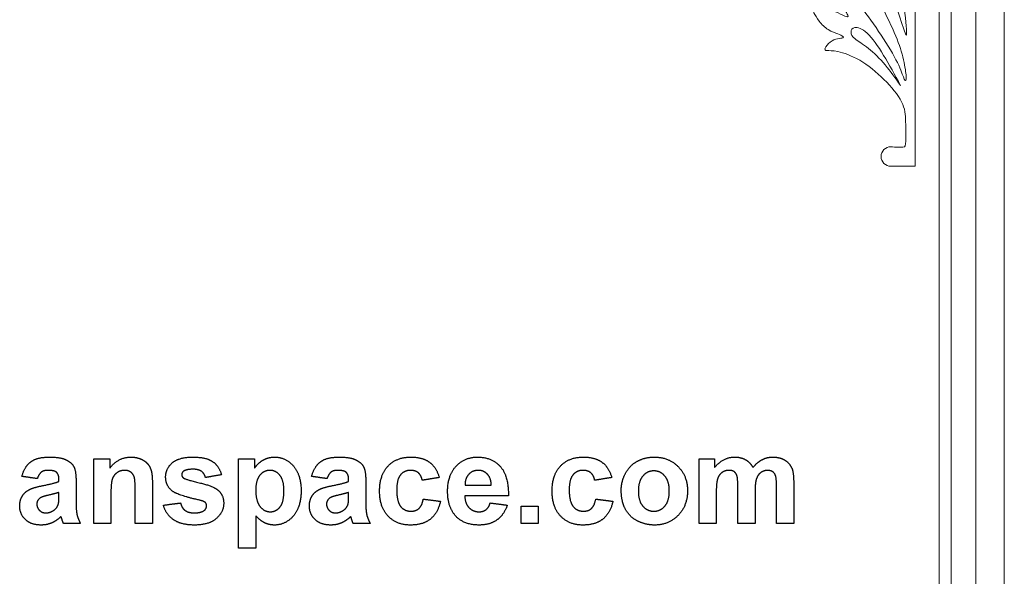
# Model space of a CAD drawing. Units: millimetres. Extents: x -110 to 119, y -161 to 156.
# Drawn here: x 60 to 115, y -84 to -53 of the extents above; entities that cross this region are included whole.
import ezdxf

# ---------------------------------------------------------------- set-up
doc = ezdxf.new("R2010")
doc.units = ezdxf.units.MM
doc.header["$MEASUREMENT"] = 0
doc.layers.add('Default', color=18, linetype='Continuous')
doc.layers.add('Layer 1', color=7, linetype='Continuous')

msp = doc.modelspace()

# ---------------------------------------------------------------- linework, layer by layer
at = {"layer": 'Default', "color": 5}
for points in [[(59.93, -78.103), (60.073, -77.552), (60.423, -77.288)], [(60.423, -77.288), (60.774, -77.023), (61.464, -77.023)], [(61.464, -77.023), (62.091, -77.023), (62.397, -77.175)], [(62.397, -77.175), (62.704, -77.326), (62.829, -77.56)], [(63.942, -80.727), (63.942, -78.921), (63.942, -77.116)], [(63.942, -77.116), (64.39, -77.116), (64.837, -77.116)], [(64.837, -77.642), (65.304, -77.023), (66.014, -77.023)], [(64.837, -77.116), (64.837, -77.379), (64.837, -77.642)], [(66.014, -77.023), (66.326, -77.023), (66.585, -77.137)], [(66.585, -77.137), (66.844, -77.252), (66.977, -77.429)], [(66.977, -77.429), (67.11, -77.606), (67.162, -77.831)], [(67.954, -78.14), (67.954, -77.667), (68.325, -77.345)], [(68.325, -77.345), (68.696, -77.023), (69.474, -77.023)], [(69.474, -77.023), (70.215, -77.023), (70.575, -77.272)], [(70.575, -77.272), (70.936, -77.522), (71.072, -78.011)], [(72.028, -77.116), (72.476, -77.116), (72.924, -77.116)], [(72.028, -82.116), (72.028, -79.616), (72.028, -77.116)], [(72.924, -77.116), (72.924, -77.379), (72.924, -77.642)], [(72.924, -77.642), (73.094, -77.372), (73.386, -77.198)], [(73.386, -77.198), (73.677, -77.023), (74.032, -77.023)], [(74.032, -77.023), (74.652, -77.023), (75.084, -77.519)], [(76.103, -78.103), (76.246, -77.552), (76.596, -77.288)], [(76.596, -77.288), (76.947, -77.023), (77.637, -77.023)], [(77.637, -77.023), (78.264, -77.023), (78.57, -77.175)], [(78.57, -77.175), (78.877, -77.326), (79.002, -77.56)], [(80.368, -77.524), (80.837, -77.023), (81.636, -77.023)], [(81.636, -77.023), (82.291, -77.023), (82.677, -77.305)], [(82.677, -77.305), (83.063, -77.587), (83.232, -78.165)], [(84.168, -77.534), (84.64, -77.023), (85.362, -77.023)], [(85.362, -77.023), (86.173, -77.023), (86.642, -77.555)], [(89.997, -77.524), (90.466, -77.023), (91.266, -77.023)], [(91.266, -77.023), (91.92, -77.023), (92.307, -77.305)], [(92.307, -77.305), (92.693, -77.587), (92.862, -78.165)], [(93.62, -77.943), (93.853, -77.495), (94.28, -77.259)], [(94.28, -77.259), (94.708, -77.023), (95.235, -77.023)], [(95.235, -77.023), (96.05, -77.023), (96.57, -77.558)], [(97.738, -77.116), (98.17, -77.116), (98.603, -77.116)], [(97.738, -80.727), (97.738, -78.921), (97.738, -77.116)], [(98.603, -77.605), (99.074, -77.023), (99.726, -77.023)], [(98.603, -77.116), (98.603, -77.36), (98.603, -77.605)], [(99.726, -77.023), (100.072, -77.023), (100.326, -77.168)], [(100.326, -77.168), (100.58, -77.312), (100.743, -77.605)], [(100.743, -77.605), (100.98, -77.312), (101.254, -77.168)], [(101.254, -77.168), (101.528, -77.023), (101.839, -77.023)], [(101.839, -77.023), (102.235, -77.023), (102.509, -77.185)], [(102.509, -77.185), (102.783, -77.347), (102.918, -77.66)], [(61.012, -77.866), (60.877, -77.969), (60.794, -78.227)], [(61.386, -77.764), (61.146, -77.764), (61.012, -77.866)], [(61.87, -77.883), (61.742, -77.764), (61.386, -77.764)], [(61.998, -78.284), (61.998, -78.003), (61.87, -77.883)], [(62.829, -77.56), (62.954, -77.794), (62.954, -78.418)], [(65.237, -77.9), (65.043, -78.036), (64.971, -78.26)], [(65.675, -77.764), (65.431, -77.764), (65.237, -77.9)], [(66.001, -77.859), (65.865, -77.764), (65.675, -77.764)], [(66.197, -78.126), (66.136, -77.954), (66.001, -77.859)], [(67.162, -77.831), (67.214, -78.056), (67.214, -78.476)], [(68.958, -77.809), (68.849, -77.885), (68.849, -78.006)], [(68.849, -78.006), (68.849, -78.11), (68.944, -78.183)], [(69.498, -77.702), (69.121, -77.702), (68.958, -77.809)], [(69.958, -77.821), (69.797, -77.702), (69.498, -77.702)], [(70.177, -78.165), (70.119, -77.941), (69.958, -77.821)], [(71.072, -78.011), (70.624, -78.088), (70.177, -78.165)], [(73.212, -78.04), (72.985, -78.317), (72.985, -78.86)], [(73.782, -77.764), (73.439, -77.764), (73.212, -78.04)], [(74.336, -78.046), (74.112, -77.764), (73.782, -77.764)], [(74.559, -78.909), (74.559, -78.327), (74.336, -78.046)], [(75.084, -77.519), (75.516, -78.015), (75.516, -78.9)], [(77.185, -77.866), (77.05, -77.969), (76.967, -78.227)], [(77.559, -77.764), (77.319, -77.764), (77.185, -77.866)], [(78.042, -77.883), (77.914, -77.764), (77.559, -77.764)], [(78.17, -78.284), (78.17, -78.003), (78.042, -77.883)], [(79.002, -77.56), (79.127, -77.794), (79.127, -78.418)], [(79.899, -78.924), (79.899, -78.025), (80.368, -77.524)], [(81.066, -78.014), (80.856, -78.265), (80.856, -78.854)], [(81.63, -77.764), (81.276, -77.764), (81.066, -78.014)], [(82.062, -77.903), (81.895, -77.764), (81.63, -77.764)], [(82.275, -78.319), (82.228, -78.043), (82.062, -77.903)], [(83.695, -78.949), (83.695, -78.045), (84.168, -77.534)], [(84.875, -77.988), (84.665, -78.212), (84.669, -78.597)], [(85.405, -77.764), (85.084, -77.764), (84.875, -77.988)], [(85.914, -77.976), (85.705, -77.764), (85.405, -77.764)], [(86.133, -78.597), (86.123, -78.189), (85.914, -77.976)], [(86.642, -77.555), (87.11, -78.086), (87.09, -79.183)], [(89.528, -78.924), (89.528, -78.025), (89.997, -77.524)], [(90.696, -78.014), (90.485, -78.265), (90.485, -78.854)], [(91.259, -77.764), (90.906, -77.764), (90.696, -78.014)], [(91.691, -77.903), (91.525, -77.764), (91.259, -77.764)], [(91.905, -78.319), (91.858, -78.043), (91.691, -77.903)], [(93.387, -78.87), (93.387, -78.391), (93.62, -77.943)], [(95.209, -77.795), (94.843, -77.795), (94.593, -78.085)], [(95.824, -78.085), (95.575, -77.795), (95.209, -77.795)], [(96.57, -77.558), (97.09, -78.094), (97.09, -78.911)], [(99.019, -77.883), (98.845, -78.002), (98.77, -78.226)], [(99.409, -77.764), (99.192, -77.764), (99.019, -77.883)], [(99.694, -77.838), (99.589, -77.764), (99.409, -77.764)], [(99.849, -78.066), (99.799, -77.913), (99.694, -77.838)], [(101.185, -77.886), (101.01, -78.009), (100.933, -78.245)], [(101.558, -77.764), (101.36, -77.764), (101.185, -77.886)], [(101.962, -77.968), (101.831, -77.764), (101.558, -77.764)], [(102.059, -78.662), (102.059, -78.124), (101.962, -77.968)], [(102.918, -77.66), (103.016, -77.892), (103.016, -78.411)], [(60.794, -78.227), (60.362, -78.165), (59.93, -78.103)], [(61.091, -78.616), (61.745, -78.49), (61.998, -78.381)], [(61.998, -78.381), (61.998, -78.332), (61.998, -78.284)], [(62.954, -78.418), (62.954, -78.977), (62.954, -79.536)], [(64.971, -78.26), (64.899, -78.485), (64.899, -79.09)], [(66.257, -78.883), (66.257, -78.298), (66.197, -78.126)], [(67.214, -78.476), (67.214, -79.601), (67.214, -80.727)], [(68.383, -78.959), (67.954, -78.665), (67.954, -78.14)], [(68.944, -78.183), (69.073, -78.28), (69.834, -78.456)], [(69.834, -78.456), (70.595, -78.632), (70.897, -78.885)], [(76.967, -78.227), (76.535, -78.165), (76.103, -78.103)], [(77.264, -78.616), (77.918, -78.49), (78.17, -78.381)], [(78.17, -78.381), (78.17, -78.332), (78.17, -78.284)], [(79.127, -78.418), (79.127, -78.977), (79.127, -79.536)], [(83.232, -78.165), (82.754, -78.242), (82.275, -78.319)], [(84.669, -78.597), (85.401, -78.597), (86.133, -78.597)], [(92.862, -78.165), (92.383, -78.242), (91.905, -78.319)], [(94.593, -78.085), (94.343, -78.375), (94.343, -78.921)], [(96.072, -78.914), (96.072, -78.375), (95.824, -78.085)], [(98.77, -78.226), (98.695, -78.451), (98.695, -78.971)], [(99.899, -78.747), (99.899, -78.219), (99.849, -78.066)], [(100.933, -78.245), (100.856, -78.481), (100.856, -78.991)], [(103.016, -78.411), (103.016, -79.569), (103.016, -80.727)], [(59.949, -79.206), (60.092, -78.966), (60.349, -78.838)], [(60.349, -78.838), (60.606, -78.711), (61.091, -78.616)], [(61.441, -79.144), (61.06, -79.229), (60.942, -79.311)], [(61.998, -78.998), (61.822, -79.059), (61.441, -79.144)], [(61.998, -79.189), (61.998, -79.093), (61.998, -78.998)], [(64.899, -79.09), (64.899, -79.908), (64.899, -80.727)], [(66.257, -80.727), (66.257, -79.805), (66.257, -78.883)], [(69.85, -79.431), (68.693, -79.172), (68.383, -78.959)], [(70.897, -78.885), (71.195, -79.142), (71.195, -79.601)], [(72.985, -78.86), (72.985, -79.483), (73.222, -79.781)], [(74.343, -79.805), (74.559, -79.532), (74.559, -78.909)], [(75.516, -78.9), (75.516, -79.81), (75.08, -80.315)], [(76.122, -79.206), (76.265, -78.966), (76.522, -78.838)], [(76.522, -78.838), (76.779, -78.711), (77.264, -78.616)], [(77.613, -79.144), (77.232, -79.229), (77.115, -79.311)], [(78.17, -78.998), (77.994, -79.059), (77.613, -79.144)], [(78.17, -79.189), (78.17, -79.093), (78.17, -78.998)], [(80.368, -80.316), (79.899, -79.814), (79.899, -78.924)], [(80.856, -78.854), (80.856, -79.508), (81.071, -79.778)], [(84.053, -80.2), (83.695, -79.704), (83.695, -78.949)], [(89.998, -80.316), (89.528, -79.814), (89.528, -78.924)], [(90.485, -78.854), (90.485, -79.508), (90.701, -79.778)], [(93.62, -79.932), (93.387, -79.495), (93.387, -78.87)], [(94.343, -78.921), (94.343, -79.467), (94.593, -79.757)], [(95.824, -79.757), (96.072, -79.467), (96.072, -78.914)], [(97.09, -78.911), (97.09, -79.735), (96.565, -80.277)], [(98.695, -78.971), (98.695, -79.849), (98.695, -80.727)], [(99.899, -80.727), (99.899, -79.737), (99.899, -78.747)], [(100.856, -78.991), (100.856, -79.859), (100.856, -80.727)], [(102.059, -80.727), (102.059, -79.694), (102.059, -78.662)], [(59.806, -79.752), (59.806, -79.445), (59.949, -79.206)], [(60.942, -79.311), (60.763, -79.443), (60.763, -79.647)], [(60.763, -79.647), (60.763, -79.848), (60.906, -79.994)], [(61.743, -79.97), (61.91, -79.841), (61.962, -79.654)], [(61.962, -79.654), (61.998, -79.532), (61.998, -79.189)], [(62.954, -79.536), (62.954, -80.014), (63.007, -80.241)], [(67.831, -79.708), (68.309, -79.646), (68.788, -79.585)], [(68.788, -79.585), (68.849, -79.858), (69.035, -79.999)], [(70.17, -79.559), (70.099, -79.49), (69.85, -79.431)], [(70.238, -79.742), (70.238, -79.632), (70.17, -79.559)], [(71.195, -79.601), (71.195, -80.101), (70.781, -80.46)], [(75.979, -79.752), (75.979, -79.445), (76.122, -79.206)], [(77.115, -79.311), (76.936, -79.443), (76.936, -79.647)], [(76.936, -79.647), (76.936, -79.848), (77.079, -79.994)], [(77.916, -79.97), (78.083, -79.841), (78.135, -79.654)], [(78.135, -79.654), (78.17, -79.532), (78.17, -79.189)], [(79.127, -79.536), (79.127, -80.014), (79.179, -80.241)], [(82.093, -79.895), (82.266, -79.742), (82.337, -79.369)], [(82.337, -79.369), (82.816, -79.43), (83.294, -79.492)], [(83.294, -79.492), (83.148, -80.149), (82.735, -80.484)], [(87.09, -79.183), (85.871, -79.183), (84.652, -79.183)], [(84.652, -79.183), (84.663, -79.607), (84.888, -79.843)], [(85.836, -79.962), (85.992, -79.845), (86.072, -79.585)], [(86.072, -79.585), (86.55, -79.646), (87.028, -79.708)], [(91.723, -79.895), (91.895, -79.742), (91.967, -79.369)], [(91.967, -79.369), (92.445, -79.43), (92.924, -79.492)], [(92.924, -79.492), (92.778, -80.149), (92.365, -80.484)], [(60.127, -80.517), (59.806, -80.214), (59.806, -79.752)], [(60.906, -79.994), (61.05, -80.14), (61.271, -80.14)], [(61.271, -80.14), (61.519, -80.14), (61.743, -79.97)], [(63.007, -80.241), (63.059, -80.468), (63.201, -80.727)], [(68.392, -80.52), (67.963, -80.221), (67.831, -79.708)], [(69.035, -79.999), (69.222, -80.14), (69.557, -80.14)], [(69.557, -80.14), (69.926, -80.14), (70.113, -80.002)], [(70.113, -80.002), (70.238, -79.905), (70.238, -79.742)], [(73.222, -79.781), (73.459, -80.078), (73.799, -80.078)], [(73.799, -80.078), (74.126, -80.078), (74.343, -79.805)], [(76.3, -80.517), (75.979, -80.214), (75.979, -79.752)], [(77.079, -79.994), (77.222, -80.14), (77.444, -80.14)], [(77.444, -80.14), (77.692, -80.14), (77.916, -79.97)], [(79.179, -80.241), (79.231, -80.468), (79.374, -80.727)], [(81.071, -79.778), (81.286, -80.048), (81.649, -80.048)], [(81.649, -80.048), (81.92, -80.048), (82.093, -79.895)], [(85.452, -80.819), (84.507, -80.819), (84.053, -80.2)], [(84.888, -79.843), (85.113, -80.078), (85.451, -80.078)], [(85.451, -80.078), (85.68, -80.078), (85.836, -79.962)], [(87.028, -79.708), (86.844, -80.251), (86.447, -80.535)], [(87.8, -80.727), (87.8, -80.248), (87.8, -79.77)], [(87.8, -79.77), (88.278, -79.77), (88.757, -79.77)], [(88.757, -79.77), (88.757, -80.248), (88.757, -80.727)], [(90.701, -79.778), (90.916, -80.048), (91.279, -80.048)], [(91.279, -80.048), (91.55, -80.048), (91.723, -79.895)], [(94.301, -80.594), (93.853, -80.368), (93.62, -79.932)], [(94.593, -79.757), (94.843, -80.048), (95.209, -80.048)], [(95.209, -80.048), (95.575, -80.048), (95.824, -79.757)], [(61.003, -80.819), (60.447, -80.819), (60.127, -80.517)], [(61.597, -80.698), (61.319, -80.819), (61.003, -80.819)], [(62.119, -80.336), (61.875, -80.577), (61.597, -80.698)], [(62.153, -80.447), (62.129, -80.363), (62.119, -80.336)], [(62.245, -80.727), (62.207, -80.632), (62.153, -80.447)], [(63.201, -80.727), (62.723, -80.727), (62.245, -80.727)], [(64.899, -80.727), (64.42, -80.727), (63.942, -80.727)], [(67.214, -80.727), (66.735, -80.727), (66.257, -80.727)], [(69.557, -80.819), (68.821, -80.819), (68.392, -80.52)], [(70.781, -80.46), (70.368, -80.819), (69.557, -80.819)], [(73.49, -80.701), (73.25, -80.583), (72.985, -80.296)], [(72.985, -80.296), (72.985, -81.206), (72.985, -82.116)], [(74.025, -80.819), (73.729, -80.819), (73.49, -80.701)], [(75.08, -80.315), (74.645, -80.819), (74.025, -80.819)], [(77.176, -80.819), (76.62, -80.819), (76.3, -80.517)], [(77.77, -80.698), (77.491, -80.819), (77.176, -80.819)], [(78.292, -80.336), (78.048, -80.577), (77.77, -80.698)], [(78.326, -80.447), (78.302, -80.363), (78.292, -80.336)], [(78.417, -80.727), (78.38, -80.632), (78.326, -80.447)], [(79.374, -80.727), (78.896, -80.727), (78.417, -80.727)], [(81.627, -80.819), (80.837, -80.819), (80.368, -80.316)], [(82.735, -80.484), (82.322, -80.819), (81.627, -80.819)], [(86.447, -80.535), (86.05, -80.819), (85.452, -80.819)], [(88.757, -80.727), (88.278, -80.727), (87.8, -80.727)], [(91.256, -80.819), (90.467, -80.819), (89.998, -80.316)], [(92.365, -80.484), (91.951, -80.819), (91.256, -80.819)], [(95.242, -80.819), (94.748, -80.819), (94.301, -80.594)], [(96.565, -80.277), (96.039, -80.819), (95.242, -80.819)], [(98.695, -80.727), (98.217, -80.727), (97.738, -80.727)], [(100.856, -80.727), (100.377, -80.727), (99.899, -80.727)], [(103.016, -80.727), (102.538, -80.727), (102.059, -80.727)], [(72.985, -82.116), (72.507, -82.116), (72.028, -82.116)]]:
    msp.add_open_spline(points, degree=2, dxfattribs=at)
at = {"layer": 'Layer 1', "color": 5, "lineweight": 20}
for p, q in [((114.774, -161.179), (114.774, -4.386)), ((113.177, -159.358), (113.177, -6.207)), ((111.803, -158.048), (111.803, -7.517)), ((111.132, -157.345), (111.132, -8.22))]:
    msp.add_line(p, q, dxfattribs=at)
for points in [[(109.789, -27.738), (109.789, -27.738), (109.789, -60.774), (109.789, -60.774)], [(108.44, -60.774), (108.44, -60.774), (109.789, -60.774), (109.789, -60.774)]]:
    msp.add_open_spline(points, degree=3, dxfattribs=at)
for points, knots in [([(108.44, -59.688), (108.708, -59.709), (108.976, -59.731), (109.116, -59.71), (109.255, -59.688), (109.266, -59.624), (109.271, -59.372), (109.276, -59.119), (109.276, -58.677), (109.266, -58.288), (109.255, -57.899), (109.234, -57.564), (109.039, -57.175), (108.845, -56.787), (108.478, -56.345), (108.057, -55.929), (107.636, -55.514), (107.162, -55.125), (106.702, -54.857), (106.241, -54.588), (105.794, -54.439), (105.48, -54.372), (105.166, -54.305), (104.985, -54.321), (104.876, -54.313), (104.767, -54.305), (104.729, -54.273), (104.769, -54.183), (104.809, -54.092), (104.926, -53.943), (105.057, -53.842), (105.187, -53.741), (105.331, -53.688), (105.461, -53.659), (105.592, -53.629), (105.709, -53.624), (105.76, -53.605), (105.81, -53.587), (105.794, -53.555), (105.746, -53.517), (105.698, -53.48), (105.618, -53.437), (105.477, -53.384), (105.336, -53.331), (105.134, -53.267), (104.945, -53.147), (104.756, -53.028), (104.58, -52.852), (104.442, -52.676), (104.303, -52.5), (104.202, -52.325), (104.149, -52.213), (104.096, -52.101), (104.09, -52.053), (104.221, -52.029), (104.351, -52.005), (104.617, -52.005), (104.854, -52.037), (105.091, -52.069), (105.299, -52.133), (105.491, -52.213), (105.682, -52.293), (105.858, -52.389), (105.954, -52.418), (106.05, -52.447), (106.066, -52.41), (106.034, -52.335), (106.002, -52.261), (105.922, -52.149), (105.869, -51.981), (105.815, -51.814), (105.789, -51.59), (105.789, -51.43), (105.789, -51.271), (105.815, -51.175), (105.951, -51.207), (106.087, -51.239), (106.332, -51.398), (106.654, -51.758), (106.976, -52.117), (107.376, -52.676), (107.754, -53.241), (108.132, -53.805), (108.488, -54.375), (108.723, -54.825), (108.957, -55.274), (109.069, -55.605), (109.143, -55.791), (109.218, -55.977), (109.255, -56.02), (109.276, -55.967), (109.298, -55.913), (109.303, -55.764), (109.266, -55.482), (109.228, -55.2), (109.149, -54.785), (109.021, -54.356), (108.893, -53.927), (108.717, -53.485), (108.446, -52.894), (108.174, -52.303), (107.807, -51.563), (107.346, -50.871), (106.886, -50.179), (106.332, -49.535), (105.786, -49.032), (105.24, -48.528), (104.703, -48.166), (104.237, -47.943), (103.771, -47.719), (103.377, -47.634), (102.996, -47.594), (102.616, -47.554), (102.248, -47.559), (101.998, -47.586), (101.748, -47.613), (101.614, -47.661), (101.561, -47.642), (101.508, -47.623), (101.535, -47.538), (101.625, -47.394), (101.716, -47.251), (101.87, -47.048), (102.051, -46.88), (102.232, -46.713), (102.44, -46.58), (102.591, -46.497), (102.743, -46.415), (102.839, -46.383), (102.882, -46.343), (102.924, -46.303), (102.914, -46.255), (102.767, -46.196), (102.621, -46.138), (102.339, -46.068), (102.07, -45.938), (101.801, -45.808), (101.545, -45.616), (101.364, -45.43), (101.183, -45.243), (101.077, -45.062), (101.039, -44.937), (101.002, -44.812), (101.034, -44.743), (101.236, -44.684), (101.439, -44.626), (101.812, -44.578), (102.123, -44.618), (102.434, -44.658), (102.685, -44.785), (102.852, -44.836), (103.02, -44.886), (103.105, -44.86), (103.124, -44.775), (103.143, -44.69), (103.095, -44.546), (103.057, -44.343), (103.02, -44.141), (102.994, -43.88), (102.986, -43.609), (102.978, -43.337), (102.988, -43.055), (103.1, -43.076), (103.212, -43.097), (103.425, -43.422), (103.707, -43.795), (103.989, -44.168), (104.341, -44.588), (104.796, -45.094), (105.251, -45.6), (105.81, -46.191), (106.335, -46.96), (106.859, -47.73), (107.349, -48.678), (107.775, -49.596), (108.201, -50.514), (108.563, -51.404), (108.802, -52.053), (109.042, -52.703), (109.159, -53.113), (109.234, -53.318), (109.308, -53.523), (109.34, -53.523), (109.311, -53.113), (109.282, -52.703), (109.191, -51.883), (109.013, -50.967), (108.834, -50.051), (108.568, -49.04), (108.225, -48.044), (107.881, -47.048), (107.461, -46.068), (107.005, -45.209), (106.55, -44.349), (106.06, -43.609), (105.6, -42.978), (105.139, -42.347), (104.708, -41.825), (104.199, -41.34), (103.691, -40.856), (103.105, -40.409), (102.557, -40.137), (102.008, -39.866), (101.497, -39.77), (101.175, -39.714), (100.853, -39.658), (100.72, -39.642), (100.757, -39.567), (100.794, -39.493), (101.002, -39.36), (101.247, -39.28), (101.492, -39.2), (101.774, -39.173), (102.014, -39.16), (102.253, -39.147), (102.45, -39.147), (102.538, -39.118), (102.626, -39.088), (102.605, -39.03), (102.506, -38.91), (102.408, -38.79), (102.232, -38.609), (102.046, -38.335), (101.859, -38.061), (101.662, -37.693), (101.519, -37.334), (101.375, -36.974), (101.284, -36.623), (101.255, -36.434), (101.226, -36.245), (101.258, -36.218), (101.465, -36.272), (101.673, -36.325), (102.056, -36.458), (102.395, -36.626), (102.733, -36.793), (103.026, -36.996), (103.294, -37.174), (103.563, -37.352), (103.808, -37.507), (103.933, -37.531), (104.058, -37.555), (104.064, -37.448), (104.034, -37.243), (104.005, -37.038), (103.941, -36.735), (103.928, -36.453), (103.915, -36.17), (103.952, -35.91), (104.002, -35.784), (104.053, -35.659), (104.117, -35.67), (104.194, -35.792), (104.271, -35.915), (104.362, -36.149), (104.649, -36.647), (104.937, -37.145), (105.421, -37.906), (105.943, -38.918), (106.465, -39.929), (107.024, -41.191), (107.495, -42.467), (107.966, -43.742), (108.35, -45.03), (108.611, -46.191), (108.872, -47.352), (109.01, -48.385), (109.106, -49.008), (109.202, -49.631), (109.255, -49.844), (109.284, -49.45), (109.314, -49.056), (109.319, -48.055), (109.316, -46.766), (109.314, -45.478), (109.303, -43.901), (109.22, -42.56), (109.138, -41.218), (108.983, -40.11), (108.664, -39.099), (108.345, -38.087), (107.86, -37.171), (107.405, -36.554), (106.95, -35.936), (106.524, -35.617), (106.098, -35.297)], [0, 0, 0, 0, 0.0087719, 0.0087719, 0.0087719, 0.0175439, 0.0175439, 0.0175439, 0.0263158, 0.0263158, 0.0263158, 0.0350877, 0.0350877, 0.0350877, 0.0438596, 0.0438596, 0.0438596, 0.0526316, 0.0526316, 0.0526316, 0.0614035, 0.0614035, 0.0614035, 0.0701754, 0.0701754, 0.0701754, 0.0789474, 0.0789474, 0.0789474, 0.0877193, 0.0877193, 0.0877193, 0.0964912, 0.0964912, 0.0964912, 0.1052632, 0.1052632, 0.1052632, 0.1140351, 0.1140351, 0.1140351, 0.122807, 0.122807, 0.122807, 0.1315789, 0.1315789, 0.1315789, 0.1403509, 0.1403509, 0.1403509, 0.1491228, 0.1491228, 0.1491228, 0.1578947, 0.1578947, 0.1578947, 0.1666667, 0.1666667, 0.1666667, 0.1754386, 0.1754386, 0.1754386, 0.1842105, 0.1842105, 0.1842105, 0.1929825, 0.1929825, 0.1929825, 0.2017544, 0.2017544, 0.2017544, 0.2105263, 0.2105263, 0.2105263, 0.2192982, 0.2192982, 0.2192982, 0.2280702, 0.2280702, 0.2280702, 0.2368421, 0.2368421, 0.2368421, 0.245614, 0.245614, 0.245614, 0.254386, 0.254386, 0.254386, 0.2631579, 0.2631579, 0.2631579, 0.2719298, 0.2719298, 0.2719298, 0.2807018, 0.2807018, 0.2807018, 0.2894737, 0.2894737, 0.2894737, 0.2982456, 0.2982456, 0.2982456, 0.3070175, 0.3070175, 0.3070175, 0.3157895, 0.3157895, 0.3157895, 0.3245614, 0.3245614, 0.3245614, 0.3333333, 0.3333333, 0.3333333, 0.3421053, 0.3421053, 0.3421053, 0.3508772, 0.3508772, 0.3508772, 0.3596491, 0.3596491, 0.3596491, 0.3684211, 0.3684211, 0.3684211, 0.377193, 0.377193, 0.377193, 0.3859649, 0.3859649, 0.3859649, 0.3947368, 0.3947368, 0.3947368, 0.4035088, 0.4035088, 0.4035088, 0.4122807, 0.4122807, 0.4122807, 0.4210526, 0.4210526, 0.4210526, 0.4298246, 0.4298246, 0.4298246, 0.4385965, 0.4385965, 0.4385965, 0.4473684, 0.4473684, 0.4473684, 0.4561404, 0.4561404, 0.4561404, 0.4649123, 0.4649123, 0.4649123, 0.4736842, 0.4736842, 0.4736842, 0.4824561, 0.4824561, 0.4824561, 0.4912281, 0.4912281, 0.4912281, 0.5, 0.5, 0.5, 0.5087719, 0.5087719, 0.5087719, 0.5175439, 0.5175439, 0.5175439, 0.5263158, 0.5263158, 0.5263158, 0.5350877, 0.5350877, 0.5350877, 0.5438596, 0.5438596, 0.5438596, 0.5526316, 0.5526316, 0.5526316, 0.5614035, 0.5614035, 0.5614035, 0.5701754, 0.5701754, 0.5701754, 0.5789474, 0.5789474, 0.5789474, 0.5877193, 0.5877193, 0.5877193, 0.5964912, 0.5964912, 0.5964912, 0.6052632, 0.6052632, 0.6052632, 0.6140351, 0.6140351, 0.6140351, 0.622807, 0.622807, 0.622807, 0.6315789, 0.6315789, 0.6315789, 0.6403509, 0.6403509, 0.6403509, 0.6491228, 0.6491228, 0.6491228, 0.6578947, 0.6578947, 0.6578947, 0.6666667, 0.6666667, 0.6666667, 0.6754386, 0.6754386, 0.6754386, 0.6842105, 0.6842105, 0.6842105, 0.6929825, 0.6929825, 0.6929825, 0.7017544, 0.7017544, 0.7017544, 0.7105263, 0.7105263, 0.7105263, 0.7192982, 0.7192982, 0.7192982, 0.7280702, 0.7280702, 0.7280702, 0.7368421, 0.7368421, 0.7368421, 0.745614, 0.745614, 0.745614, 0.754386, 0.754386, 0.754386, 0.7631579, 0.7631579, 0.7631579, 0.7719298, 0.7719298, 0.7719298, 0.7807018, 0.7807018, 0.7807018, 0.7894737, 0.7894737, 0.7894737, 0.7982456, 0.7982456, 0.7982456, 0.8070175, 0.8070175, 0.8070175, 0.8157895, 0.8157895, 0.8157895, 0.8245614, 0.8245614, 0.8245614, 0.8333333, 0.8333333, 0.8333333, 0.8333333]), ([(108.978, -56.26), (108.666, -55.68), (108.355, -55.1), (108.038, -54.582), (107.721, -54.064), (107.399, -53.609), (107.113, -53.343), (106.827, -53.076), (106.576, -52.999), (106.425, -53.023), (106.273, -53.047), (106.22, -53.172), (106.221, -53.291), (106.222, -53.409), (106.278, -53.521), (106.445, -53.657), (106.611, -53.792), (106.888, -53.952), (107.19, -54.194), (107.492, -54.437), (107.82, -54.762), (108.122, -55.12), (108.424, -55.478), (108.701, -55.869), (108.978, -56.26)], [0, 0, 0, 0, 0.111111, 0.111111, 0.111111, 0.222222, 0.222222, 0.222222, 0.333333, 0.333333, 0.333333, 0.444444, 0.444444, 0.444444, 0.555556, 0.555556, 0.555556, 0.666667, 0.666667, 0.666667, 0.777778, 0.777778, 0.777778, 1, 1, 1, 1]), ([(108.44, -60.774), (108.14, -60.774), (107.897, -60.531), (107.897, -60.231), (107.897, -59.931), (108.14, -59.688), (108.44, -59.688), (108.47, -59.688), (108.499, -59.69), (108.527, -59.695)], [0, 0, 0, 0, 0.25, 0.25, 0.25, 0.5, 0.5, 0.5, 1, 1, 1, 1])]:
    msp.add_open_spline(points, degree=3, knots=knots, dxfattribs=at)

doc.saveas('drawing.dxf')
